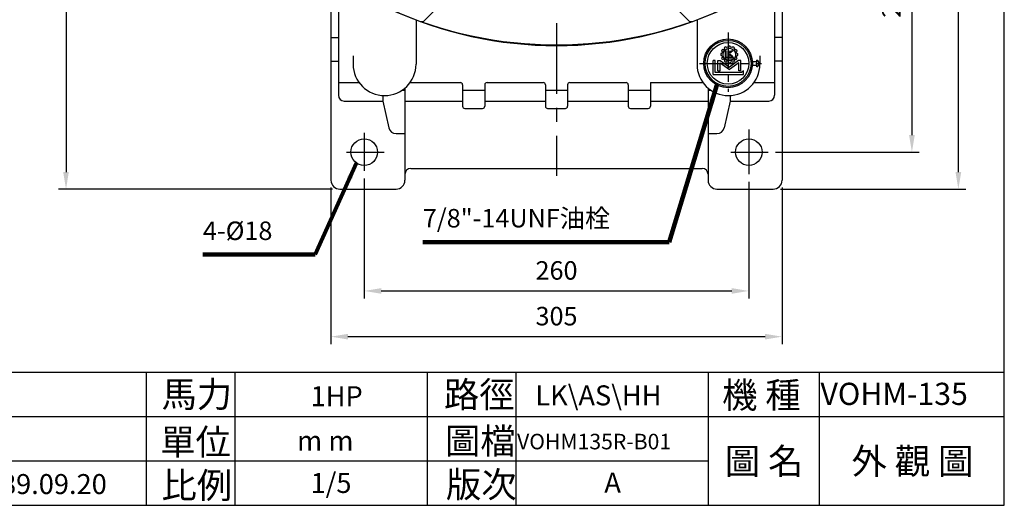
# Model space of a CAD drawing. Extents: x 0 to 1340, y 0 to 975.
# Drawn here: x 634 to 1300, y 17 to 346 of the extents above; entities that cross this region are included whole.
import ezdxf

# ---------------------------------------------------------------- set-up
doc = ezdxf.new("R2010")
doc.units = 0
doc.header["$LTSCALE"] = 1.5
doc.linetypes.add('CENTER', pattern=[50.8, 31.75, -6.35, 6.35, -6.35])
doc.layers.get('Defpoints').update_dxf_attribs({"linetype": 'CONTINUOUS'})
for name, color, linetype in [('BORDER', 5, 'CONTINUOUS'), ('CENTER', 6, 'CENTER'), ('DIM', 3, 'CONTINUOUS'), ('HACHURE', 1, 'CONTINUOUS'), ('MAIN', 7, 'CONTINUOUS')]:
    doc.layers.add(name, color=color, linetype=linetype)
doc.styles.add('CHINA', font='romanc.shx', dxfattribs={"bigfont": 'china.shx'})
doc.dimstyles.new('CHINA', dxfattribs={"dimtxt": 2.7, "dimasz": 2.3, "dimexe": 1.5, "dimexo": 1.5, "dimgap": 1.5, "dimtad": 1, "dimdec": 4, "dimlfac": -1, "dimzin": 9, "dimdsep": 46, "dimtxsty": 'CHINA', "dimcen": 0, "dimclrd": 256, "dimclre": 256, "dimclrt": 256, "dimadec": 0, "dimazin": 0, "dimtfac": 1, "dimtdec": 3, "dimtofl": 0, "dimtmove": 0, "dimatfit": 3, "dimfxl": 0, "dimtolj": 1, "dimtzin": 9, "dimarcsym": 0})

# ---------------------------------------------------------------- blocks, each defined once
blk = doc.blocks.new('*D11')
at = {"layer": 'Defpoints', "color": 0}
for p in [(867.22, 243.51), (1127.22, 241.25), (1127.22, 162.4)]:
    blk.add_point(p, dxfattribs=at)
at = {"layer": 'DIM'}
for p, q in [((867.22, 238.51), (867.22, 157.4)), ((1127.22, 236.25), (1127.22, 157.4)), ((878.72, 162.4), (1115.72, 162.4))]:
    blk.add_line(p, q, dxfattribs=at)
for points in [[(878.72, 164.32), (878.72, 160.49), (867.22, 162.4)], [(1115.72, 164.32), (1115.72, 160.49), (1127.22, 162.4)]]:
    blk.add_solid(points, dxfattribs=at)
at = {"layer": 'DIM', "insert": (997.22, 174.65), "char_height": 12.5, "attachment_point": 5, "style": 'CHINA'}
blk.add_mtext('260', dxfattribs=at)
blk = doc.blocks.new('*D12')
at = {"layer": 'Defpoints', "color": 0}
for p in [(844.72, 237.23), (1149.72, 237.23), (1149.72, 131.5)]:
    blk.add_point(p, dxfattribs=at)
at = {"layer": 'DIM'}
for p, q in [((844.72, 232.23), (844.72, 126.5)), ((1149.72, 232.23), (1149.72, 126.5)), ((856.22, 131.5), (1138.22, 131.5))]:
    blk.add_line(p, q, dxfattribs=at)
for points in [[(856.22, 133.41), (856.22, 129.58), (844.72, 131.5)], [(1138.22, 133.41), (1138.22, 129.58), (1149.72, 131.5)]]:
    blk.add_solid(points, dxfattribs=at)
at = {"layer": 'DIM', "insert": (997.22, 143.75), "char_height": 12.5, "attachment_point": 5, "style": 'CHINA'}
blk.add_mtext('305', dxfattribs=at)
blk = doc.blocks.new('*D14')
at = {"layer": 'Defpoints', "color": 0}
for p in [(1169.72, 466.23), (1140.4, 256.23), (1237.53, 256.23)]:
    blk.add_point(p, dxfattribs=at)
at = {"layer": 'DIM'}
for p, q in [((1174.72, 466.23), (1242.53, 466.23)), ((1237.53, 454.73), (1237.53, 267.73)), ((1145.4, 256.23), (1242.53, 256.23))]:
    blk.add_line(p, q, dxfattribs=at)
for points in [[(1235.62, 454.73), (1239.45, 454.73), (1237.53, 466.23)], [(1235.62, 267.73), (1239.45, 267.73), (1237.53, 256.23)]]:
    blk.add_solid(points, dxfattribs=at)
at = {"layer": 'DIM', "insert": (1225.28, 361.23), "char_height": 12.5, "attachment_point": 5, "rotation": 90, "style": 'CHINA'}
blk.add_mtext('210', dxfattribs=at)
blk = doc.blocks.new('*D15')
at = {"layer": 'Defpoints', "color": 0}
for p in [(1143.72, 726.23), (1268.92, 726.23), (1143.72, 231.23)]:
    blk.add_point(p, dxfattribs=at)
at = {"layer": 'DIM'}
for p, q in [((1148.72, 726.23), (1273.92, 726.23)), ((1268.92, 242.73), (1268.92, 714.73)), ((1148.72, 231.23), (1273.92, 231.23))]:
    blk.add_line(p, q, dxfattribs=at)
for points in [[(1267.01, 714.73), (1270.84, 714.73), (1268.92, 726.23)], [(1267.01, 242.73), (1270.84, 242.73), (1268.92, 231.23)]]:
    blk.add_solid(points, dxfattribs=at)
at = {"layer": 'DIM', "insert": (1256.67, 478.73), "char_height": 12.5, "attachment_point": 5, "rotation": 90, "style": 'CHINA'}
blk.add_mtext('495', dxfattribs=at)
blk = doc.blocks.new('*D16')
at = {"layer": 'Defpoints', "color": 0}
for p in [(679.27, 719.38), (665.56, 231.23), (850.72, 231.23)]:
    blk.add_point(p, dxfattribs=at)
at = {"layer": 'DIM'}
for p, q in [((674.27, 719.38), (660.56, 719.38)), ((665.56, 707.88), (665.56, 242.73)), ((845.72, 231.23), (660.56, 231.23))]:
    blk.add_line(p, q, dxfattribs=at)
for points in [[(663.64, 707.88), (667.47, 707.88), (665.56, 719.38)], [(663.64, 242.73), (667.47, 242.73), (665.56, 231.23)]]:
    blk.add_solid(points, dxfattribs=at)
at = {"layer": 'DIM', "insert": (653.31, 475.31), "char_height": 12.5, "attachment_point": 5, "rotation": 90, "style": 'CHINA'}
blk.add_mtext('488', dxfattribs=at)

msp = doc.modelspace()

# ---------------------------------------------------------------- hatches: boundary and pattern name
at = {"layer": 'HACHURE'}
h = msp.add_hatch(color=256, dxfattribs=at)
h.paths.add_polyline_path([(1113.2213, 331.761), (1113.2213, 332.7316, 0.41421356), (1096.7213, 316.2316), (1097.6919, 316.2316, -0.41421356)])
h.paths.add_polyline_path([(1128.7508, 316.2316), (1129.7213, 316.2316, 0.41421356), (1113.2213, 332.7316), (1113.2213, 331.761, -0.41421356)])
h.paths.add_polyline_path([(1129.7213, 316.2316), (1128.7508, 316.2316, -0.41421356), (1113.2213, 300.7022), (1113.2213, 299.7316, 0.41421356)])
h.paths.add_polyline_path([(1097.6919, 316.2316), (1096.7213, 316.2316, 0.41421356), (1113.2213, 299.7316), (1113.2213, 300.7022, -0.41421356)])

# ---------------------------------------------------------------- linework, layer by layer
at = {"layer": 'BORDER'}
for p, q in [((1300, 17.5), (1300, 962.5)), ((5, 107.5), (1300, 107.5)), ((5, 17.5), (1300, 17.5))]:
    msp.add_line(p, q, dxfattribs=at)
at = {"layer": 'CENTER'}
for p, q in [((997.2213, 724.3816), (997.2213, 240.2316)), ((867.2213, 269.2878), (867.2213, 243.5104)), ((1127.2213, 271.549), (1127.2213, 241.2493)), ((855.2379, 256.2316), (880.5856, 256.2316)), ((1115.0522, 256.2316), (1140.4, 256.2316))]:
    msp.add_line(p, q, dxfattribs=at)
at = {"layer": 'CENTER', "ltscale": 0.5}
for p, q in [((1113.2213, 337.12), (1113.2213, 297.0788)), ((1093.789, 316.2316), (1135.9002, 316.2316))]:
    msp.add_line(p, q, dxfattribs=at)
at = {"layer": 'DIM', "color": 3}
for p, q in [((720, 17.5), (720, 107.5)), ((780, 17.5), (780, 107.5)), ((910, 17.5), (910, 107.5)), ((910, 17.5), (910, 107.5)), ((970, 17.5), (970, 107.5)), ((1100, 17.5), (1100, 107.5)), ((1175, 17.5), (1175, 107.5)), ((350, 77.5), (1300, 77.5)), ((890, 77.5), (1080, 77.5)), ((350, 47.5), (1100, 47.5))]:
    msp.add_line(p, q, dxfattribs=at)
at = {"layer": 'HACHURE'}
for p, q in [((1111.0101, 326.2351), (1110.6678, 326.8279)), ((1112.1196, 326.8757), (1111.7773, 327.4685)), ((1113.453, 327.233), (1113.453, 327.9175)), ((1114.7342, 327.233), (1114.7342, 327.9175)), ((1116.0676, 326.8757), (1116.4099, 327.4685)), ((1117.1772, 326.2351), (1117.5194, 326.8279)), ((1109.036, 322.816), (1108.3515, 322.816)), ((1109.036, 321.5348), (1108.3515, 321.5348)), ((1109.3933, 324.1494), (1108.8005, 324.4917)), ((1109.3933, 320.2013), (1108.8005, 319.8591)), ((1110.0339, 325.2589), (1109.4411, 325.6012)), ((1111.192, 324.679), (1111.192, 319.4168)), ((1111.192, 324.679), (1112.0096, 324.679)), ((1112.0096, 320.2308), (1112.0096, 324.679)), ((1116.8414, 320.2308), (1112.0096, 320.2308)), ((1113.0348, 324.679), (1113.0348, 320.8325)), ((1113.0348, 324.679), (1113.8591, 324.679)), ((1113.0348, 320.8325), (1113.8591, 320.8325)), ((1113.8591, 323.4353), (1113.8591, 324.679)), ((1115.3591, 324.679), (1113.8591, 323.4353)), ((1113.8591, 320.8325), (1113.8591, 322.4675)), ((1113.8591, 322.4675), (1115.5011, 320.8325)), ((1116.4661, 324.679), (1114.2969, 322.8588)), ((1116.4064, 320.8325), (1114.2969, 322.8588)), ((1115.3591, 324.679), (1116.4661, 324.679)), ((1115.5011, 320.8325), (1116.4064, 320.8325)), ((1116.8414, 319.4168), (1116.8414, 320.2308)), ((1118.1533, 325.2589), (1118.7461, 325.6012)), ((1118.7939, 324.1494), (1119.3867, 324.4917)), ((1118.7939, 320.2013), (1119.3867, 319.8591)), ((1119.1512, 322.816), (1119.8357, 322.816)), ((1119.1512, 321.5348), (1119.8357, 321.5348)), ((1104.4939, 318.1852), (1103.0904, 318.1852)), ((1103.0904, 308.7814), (1103.0904, 318.1852)), ((1104.4939, 310.1034), (1104.4939, 318.1852)), ((1106.3906, 311.2137), (1106.3906, 318.1852)), ((1106.3906, 318.1852), (1107.9191, 318.1852)), ((1107.7912, 316.5665), (1114.0936, 312.0245)), ((1107.7912, 311.2137), (1107.7912, 316.5665)), ((1107.9191, 318.1852), (1114.0936, 313.7353)), ((1110.0339, 319.0918), (1109.4411, 318.7496)), ((1111.0101, 318.1157), (1110.6678, 317.5229)), ((1111.192, 319.4168), (1116.8414, 319.4168)), ((1112.1196, 317.4751), (1111.7773, 316.8823)), ((1113.453, 317.1178), (1113.453, 316.4333)), ((1120.2681, 318.1852), (1114.0936, 313.7353)), ((1120.396, 316.5665), (1114.0936, 312.0245)), ((1114.7342, 317.1178), (1114.7342, 316.4333)), ((1116.0676, 317.4751), (1116.4099, 316.8823)), ((1117.1772, 318.1157), (1117.5194, 317.5229)), ((1118.1533, 319.0918), (1118.7461, 318.7496)), ((1121.7967, 318.1852), (1120.2681, 318.1852)), ((1120.396, 311.2137), (1120.396, 316.5665)), ((1121.7967, 311.2137), (1121.7967, 318.1852)), ((1103.0904, 308.7814), (1123.5774, 308.7814)), ((1122.2327, 310.1034), (1104.4939, 310.1034)), ((1106.3906, 311.2137), (1107.7912, 311.2137)), ((1121.7967, 311.2137), (1120.396, 311.2137)), ((1123.5774, 311.2638), (1122.2327, 310.1034)), ((1123.5774, 308.7814), (1123.5774, 311.2638))]:
    msp.add_line(p, q, dxfattribs=at)
msp.add_circle((1114.0936, 322.1754), 4.2483, dxfattribs=at)
for radius, start, end in [(5.098, 127.218586, 142.781414), (5.7777, 113.6344088, 126.3655912), (5.098, 97.218586, 112.781414), (5.7777, 83.6344088, 96.3655912), (5.098, 67.218586, 82.781414), (5.7777, 53.6344088, 66.3655912), (5.098, 37.218586, 52.781414), (5.7777, 173.6344088, 186.3655912), (5.7777, 143.6344088, 156.3655912), (5.7777, 203.6344088, 216.3655912), (5.098, 157.218586, 172.781414), (5.098, 187.218586, 202.781414), (5.7777, 23.6344088, 36.3655912), (5.7777, 323.6344088, 336.3655912), (5.098, 7.218586, 22.781414), (5.098, 337.218586, 352.781414), (5.7777, 353.6344088, 6.3655912), (5.098, 217.218586, 232.781414), (5.7777, 233.6344088, 246.3655912), (5.098, 247.218586, 262.781414), (5.7777, 263.6344088, 276.3655912), (5.098, 277.218586, 292.781414), (5.7777, 293.6344088, 306.3655912), (5.098, 307.218586, 322.781414)]:
    msp.add_arc((1114.0936, 322.1754), radius, start, end, dxfattribs=at)
at = {"layer": 'MAIN'}
for p, q in [((1149.7213, 720.2316), (1149.7213, 237.2316)), ((844.7213, 709.3816), (844.7213, 237.2316)), ((849.7213, 666.7316), (849.7213, 294.7316)), ((1144.7213, 666.7316), (1144.7213, 294.7316)), ((961.0076, 398.198), (908.1591, 345.3495)), ((1033.4351, 398.198), (1086.2836, 345.3495)), ((902.2213, 345.6426), (902.2213, 315.6856)), ((1092.2213, 345.6426), (1092.2213, 315.6856)), ((844.7213, 333.7316), (849.7213, 333.7316)), ((1149.7213, 333.7316), (1144.7213, 333.7316)), ((859.7213, 321.2316), (859.7213, 315.6856)), ((1134.7213, 321.2316), (1134.7213, 315.6856)), ((844.7213, 317.7316), (849.7213, 317.7316)), ((1129.6701, 317.5316), (1132.7213, 317.5316)), ((1129.6701, 314.9316), (1132.7213, 314.9316)), ((1132.7213, 313.9816), (1132.7213, 318.4816)), ((1149.7213, 317.7316), (1144.7213, 317.7316)), ((849.7213, 303.2316), (863.7533, 303.2316)), ((898.1894, 303.2316), (932.2213, 303.2316)), ((933.7213, 301.7316), (933.7213, 287.2316)), ((948.7213, 301.7316), (948.7213, 287.2316)), ((950.2213, 303.2316), (988.2213, 303.2316)), ((989.7213, 301.7316), (989.7213, 287.2316)), ((1004.7213, 301.7316), (1004.7213, 287.2316)), ((1006.2213, 303.2316), (1044.2213, 303.2316)), ((1045.7213, 301.7316), (1045.7213, 287.2316)), ((1060.7213, 303.2316), (1096.2533, 303.2316)), ((1060.7213, 303.2316), (1060.7213, 287.2316)), ((1130.6894, 303.2316), (1144.7213, 303.2316)), ((879.7213, 294.4724), (879.7213, 290.7316)), ((894.7213, 299.4837), (894.7213, 285.7316)), ((1099.7213, 299.4837), (1099.7213, 285.7316)), ((1114.7213, 294.4724), (1114.7213, 290.7316)), ((853.7213, 290.7316), (879.7213, 290.7316)), ((879.7213, 290.7316), (883.8368, 272.6235)), ((894.7213, 290.7316), (933.7213, 290.7316)), ((948.7213, 290.7316), (989.7213, 290.7316)), ((1004.7213, 290.7316), (1045.7213, 290.7316)), ((1060.7213, 290.7316), (1099.7213, 290.7316)), ((1114.7213, 290.7316), (1110.6059, 272.6235)), ((1114.7213, 290.7316), (1140.7213, 290.7316)), ((894.7213, 285.7316), (894.7213, 237.2316)), ((935.2213, 285.7316), (947.2213, 285.7316)), ((991.2213, 285.7316), (1003.2213, 285.7316)), ((1047.2213, 285.7316), (1059.2213, 285.7316)), ((1099.7213, 285.7316), (1099.7213, 237.2316)), ((888.7125, 268.7316), (894.7213, 268.7316)), ((1099.7213, 268.7316), (1105.7302, 268.7316)), ((898.7213, 245.2316), (1095.7213, 245.2316)), ((850.7213, 231.2316), (888.7213, 231.2316)), ((1105.7213, 231.2316), (1143.7213, 231.2316))]:
    msp.add_line(p, q, dxfattribs=at)
at = {"layer": 'MAIN', "color": 1}
for p, q in [((893.0924, 298.2316), (894.7213, 298.2316)), ((933.7213, 298.2316), (948.7213, 298.2316)), ((989.7213, 298.2316), (1004.7213, 298.2316)), ((1045.7213, 298.2316), (1060.7213, 298.2316)), ((1099.7213, 298.2316), (1101.3503, 298.2316))]:
    msp.add_line(p, q, dxfattribs=at)
at = {"layer": 'MAIN'}
for centre, radius in [((1113.2213, 316.2316), 16.5), ((1113.2213, 316.2316), 15.5294), ((1113.2213, 316.2316), 14.0735), ((867.2213, 256.2316), 9), ((1127.2213, 256.2316), 9)]:
    msp.add_circle(centre, radius, dxfattribs=at)
for centre, radius, start, end in [((997.2213, 603.7316), 275, 245.7048111, 294.2951889), ((997.2213, 596.1116), 267.88, 245.0497806, 294.9502194), ((906.0378, 347.4708), 3, 250.4132519, 315), ((1088.4049, 347.4708), 3, 225, 289.5867481), ((880.9713, 315.6856), 21.25, 180, 0), ((1113.4713, 315.6856), 21.25, 180, 0), ((1131.6929, 316.2316), 2.4739, 294.5652661, 65.4347339), ((932.2213, 301.7316), 1.5, 0, 90), ((950.2213, 301.7316), 1.5, 90, 180), ((988.2213, 301.7316), 1.5, 0, 90), ((1006.2213, 301.7316), 1.5, 90, 180), ((1044.2213, 301.7316), 1.5, 0, 90), ((853.7213, 294.7316), 4, 180, 270), ((1140.7213, 294.7316), 4, 270, 0), ((935.2213, 287.2316), 1.5, 180, 270), ((947.2213, 287.2316), 1.5, 270, 0), ((991.2213, 287.2316), 1.5, 180, 270), ((1003.2213, 287.2316), 1.5, 270, 0), ((1047.2213, 287.2316), 1.5, 180, 270), ((1059.2213, 287.2316), 1.5, 270, 0), ((888.7125, 273.7316), 5, 192.8042661, 270), ((1105.7302, 273.7316), 5, 270, 347.1957339), ((898.7213, 241.2316), 4, 90, 180), ((1095.7213, 241.2316), 4, 0, 90), ((850.7213, 237.2316), 6, 180, 270), ((888.7213, 237.2316), 6, 270, 0), ((1105.7213, 237.2316), 6, 180, 270), ((1143.7213, 237.2316), 6, 270, 0)]:
    msp.add_arc(centre, radius, start, end, dxfattribs=at)

# ---------------------------------------------------------------- texts
at = {"layer": 'DIM', "style": 'CHINA'}
for s, height, p in [('馬力', 17.5, (730.1335, 83.7618)), ('路徑', 17.5, (921.1186, 83.627)), ('機 種', 17.5, (1109.1825, 83.2323)), ('1HP', 13.5, (830.924, 84.5132)), ('LK\\AS\\HH', 13.5, (982.9135, 85.0701)), ('單位', 17.5, (729.2299, 51.5665)), ('圖檔', 17.5, (921.7927, 52.2637)), ('m m', 13.5, (821.7613, 54.3472)), ('VOHM135R-B01', 10.5, (970.5513, 55.3303)), ('圖 名', 17.5, (1111.0222, 38.5534)), ('外 觀 圖', 17.5, (1196.7514, 38.5534)), ('比例', 17.5, (730.1096, 22.2456)), ('1/5', 13.5, (830.924, 25.8363)), ('版次', 17.5, (922.4714, 22.7697)), ('89.09.20', 13.5, (621.5699, 25.0989)), ('A', 13.5, (1029.5542, 26.0821))]:
    msp.add_text(s, height=height, dxfattribs=at).set_placement(p)
at = {"layer": 'DIM', "char_height": 12.5, "attachment_point": 7, "style": 'CHINA'}
for s, insert in [('7/8"-14UNF油栓', (906.8286, 201.4222)), ('4-%%C18', (758.1396, 192.9323))]:
    msp.add_mtext(s, dxfattribs=dict(at, insert=insert))
at = {"layer": 'MAIN', "style": 'CHINA'}
msp.add_text('VOHM-135', height=15, dxfattribs=at).set_placement((1175.7029, 85.3303))

# ---------------------------------------------------------------- dimensions: what is measured, and where the dimension line sits
at = {"layer": 'DIM'}
for base, p1, p2, override, picture, middle in [((1268.9234, 726.2316), (1143.7213, 231.2316), (1143.7213, 726.2316), {"dimscale": 5, "dimtxt": 2.5, "dimexe": 1, "dimexo": 1, "dimgap": 1.2, "dimdec": 3, "dimadec": 2, "dimazin": 2, "dimtm": 1e-09, "dimtfac": 0.8, "dimtofl": 1, "dimtolj": 0, "dimlwd": 65535, "dimlwe": 65535}, '*D15', (1256.6734, 478.7316)), ((1237.534, 256.2316), (1169.7223, 466.2316), (1140.4, 256.2316), {"dimscale": 5, "dimtxt": 2.5, "dimexe": 1, "dimexo": 1, "dimgap": 1.2, "dimdec": 3, "dimadec": 2, "dimazin": 2, "dimtm": 1e-09, "dimtfac": 0.8, "dimtofl": 1, "dimtmove": 1, "dimtolj": 0, "dimlwd": 65535, "dimlwe": 65535}, '*D14', (1225.284, 361.2316))]:
    dim = msp.add_linear_dim(base=base, p1=p1, p2=p2, angle=90, dimstyle='CHINA', override=override, dxfattribs=at)
    dim.commit()
    dim.dimension.update_dxf_attribs({"geometry": picture, "text_midpoint": middle})
dim = msp.add_linear_dim(base=(665.5555, 231.2316), p1=(679.2664, 719.3816), p2=(850.7213, 231.2316), angle=90, text='488', dimstyle='CHINA', override={"dimscale": 5, "dimtxt": 2.5, "dimexe": 1, "dimexo": 1, "dimgap": 1.2, "dimdec": 3, "dimadec": 2, "dimazin": 2, "dimtm": 1e-09, "dimtfac": 0.8, "dimtofl": 1, "dimtolj": 0, "dimlwd": 65535, "dimlwe": 65535}, dxfattribs=at)
dim.commit()
dim.dimension.update_dxf_attribs({"geometry": '*D16', "text_midpoint": (653.3055, 475.3066)})
for base, p1, p2, picture, middle in [((1127.2213, 162.4017), (867.2213, 243.5104), (1127.2213, 241.2493), '*D11', (997.2213, 174.6517)), ((1149.7213, 131.4963), (844.7213, 237.2316), (1149.7213, 237.2316), '*D12', (997.2213, 143.7463))]:
    dim = msp.add_linear_dim(base=base, p1=p1, p2=p2, dimstyle='CHINA', override={"dimscale": 5, "dimtxt": 2.5, "dimexe": 1, "dimexo": 1, "dimgap": 1.2, "dimdec": 3, "dimadec": 2, "dimazin": 2, "dimtm": 1e-09, "dimtfac": 0.8, "dimtofl": 1, "dimtolj": 0, "dimlwd": 65535, "dimlwe": 65535}, dxfattribs=at)
    dim.commit()
    dim.dimension.update_dxf_attribs({"geometry": picture, "text_midpoint": middle})

# ---------------------------------------------------------------- leaders
at = {"layer": 'DIM', "annotation_type": 0, "has_hookline": 1, "hookline_direction": 1}
for points, text_width in [([(1105.5907, 301.602), (1073.287, 195.4222), (1061.787, 195.4222)], 148.9583), ([(861.9682, 248.9237), (833.9729, 186.9323), (822.4729, 186.9323)], 58.3333)]:
    msp.add_leader(points, dimstyle='CHINA', override={"dimscale": 5, "dimtxt": 2.5, "dimexe": 1, "dimexo": 1, "dimgap": 1.2, "dimtad": 1, "dimdec": 3, "dimadec": 2, "dimazin": 2, "dimtm": 1e-09, "dimtfac": 0.8, "dimtofl": 1, "dimtolj": 0, "dimlwd": 65535, "dimlwe": 65535}, dxfattribs=dict(at, text_width=text_width))

doc.saveas('drawing.dxf')
